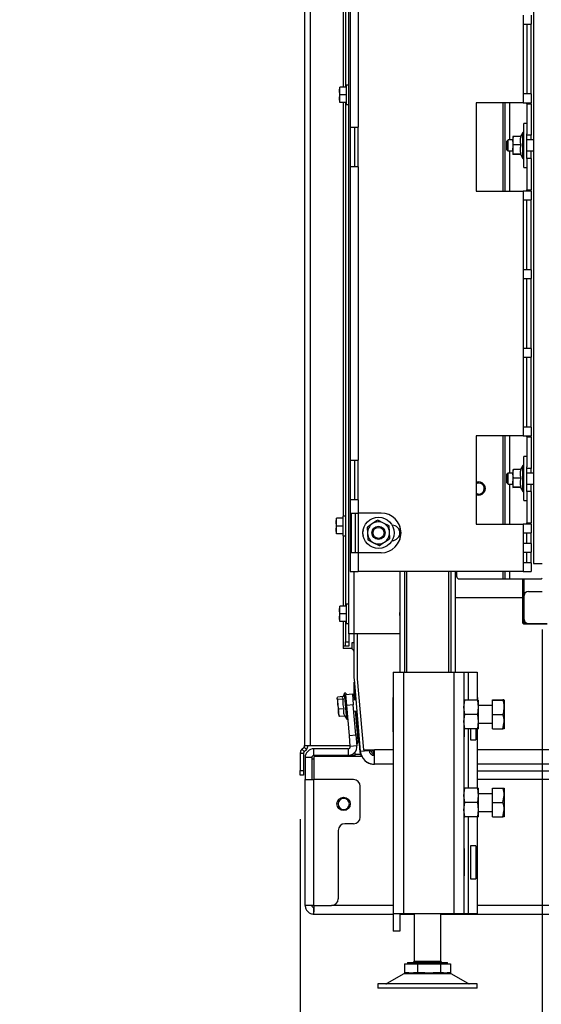
# Model space of a CAD drawing. Units: millimetres. Extents: x 287 to 4078, y 104 to 5790.
# Drawn here: x 2893 to 3129, y 3824 to 4270 of the extents above; entities that cross this region are included whole.
import ezdxf

# ---------------------------------------------------------------- set-up
doc = ezdxf.new("R2010")
doc.units = ezdxf.units.MM
doc.layers.add('SLD-0', color=7, linetype='Continuous')
doc.styles.add('SLDTEXTSTYLE4', font='TXT', dxfattribs={"width": 0.75})
doc.dimstyles.new('SLDDIMSTYLE1', dxfattribs={"dimtxt": 70, "dimasz": 71.12, "dimexe": 0, "dimexo": 0.0625, "dimgap": 17.5, "dimtad": 1, "dimdec": 1, "dimrnd": 1e-09, "dimzin": 12, "dimdsep": 46, "dimtxsty": 'SLDTEXTSTYLE4', "dimsah": 1, "dimcen": 0.09, "dimadec": 0, "dimazin": 3, "dimtfac": 1, "dimtdec": 1, "dimtmove": 0, "dimatfit": 0, "dimfxl": 0, "dimfrac": 2, "dimtolj": 1, "dimtzin": 12, "dimarcsym": 0})
doc.dimstyles.new('SLDDIMSTYLE3', dxfattribs={"dimtxt": 70, "dimasz": 71.12, "dimexe": 0, "dimexo": 0.0625, "dimgap": 17.5, "dimtad": 1, "dimdec": 0, "dimrnd": 1e-09, "dimzin": 12, "dimdsep": 46, "dimtxsty": 'SLDTEXTSTYLE4', "dimsah": 1, "dimcen": 0.09, "dimadec": 0, "dimazin": 3, "dimtfac": 1, "dimtdec": 0, "dimtmove": 0, "dimatfit": 0, "dimfxl": 0, "dimfrac": 2, "dimtolj": 1, "dimtzin": 12, "dimarcsym": 0})

# ---------------------------------------------------------------- blocks, each defined once
blk = doc.blocks.new('_D_13')
at = {"layer": 'SLD-0', "ltscale": 20}
for p, q in [((3129.87, 3993.75), (3129.87, 3545.62)), ((3020.15, 3907.81), (3020.15, 3545.62)), ((3020.15, 3565.62), (2734.39, 3565.62)), ((3020.15, 3565.62), (3129.87, 3565.62)), ((3129.87, 3565.62), (3256.87, 3565.62))]:
    blk.add_line(p, q, dxfattribs=at)
for points in [[(3020.15, 3565.62), (2949.03, 3573.24), (2949.03, 3558)], [(3129.87, 3565.62), (3200.99, 3558), (3200.99, 3573.24)]]:
    blk.add_solid(points, dxfattribs=at)
at = {"layer": 'SLD-0', "ltscale": 20, "insert": (2734.39, 3655.86), "char_height": 70, "attachment_point": 1, "style": 'SLDTEXTSTYLE4'}
blk.add_mtext('110', dxfattribs=at)
blk = doc.blocks.new('_D_14')
at = {"layer": 'SLD-0', "ltscale": 20}
for p, q in [((3129.87, 3993.75), (3129.87, 3746.1)), ((3133.87, 3993.75), (3133.87, 3746.1)), ((3129.87, 3766.1), (3002.87, 3766.1)), ((3133.87, 3766.1), (3129.87, 3766.1)), ((3133.87, 3766.1), (3256.71, 3766.1))]:
    blk.add_line(p, q, dxfattribs=at)
for points in [[(3129.87, 3766.1), (3058.75, 3773.72), (3058.75, 3758.48)], [(3133.87, 3766.1), (3204.99, 3758.48), (3204.99, 3773.72)]]:
    blk.add_solid(points, dxfattribs=at)
at = {"layer": 'SLD-0', "ltscale": 20, "insert": (3204.99, 3856.33), "char_height": 70, "attachment_point": 1, "style": 'SLDTEXTSTYLE4'}
blk.add_mtext('4', dxfattribs=at)

msp = doc.modelspace()

# ---------------------------------------------------------------- linework, layer by layer
at = {"color": 7, "linetype": 'Continuous', "lineweight": 25, "ltscale": 20}
for p, q in [((3125.871, 4553.748), (3125.871, 4023.748)), ((3022.155, 4484.102), (3022.155, 3941.227)), ((3040.655, 4484.102), (3040.655, 4239.727)), ((3042.155, 3991.852), (3042.155, 4484.102)), ((3042.871, 4354.602), (3042.871, 4221.602)), ((3046.471, 4354.602), (3046.471, 4221.602)), ((3121.271, 4272.269), (3121.271, 4268.269)), ((3124.871, 4272.269), (3124.871, 4268.269)), ((3121.271, 4268.269), (3121.271, 4236.602)), ((3121.271, 4268.269), (3124.871, 4268.269)), ((3122.871, 4268.269), (3122.871, 4236.602)), ((3124.871, 4236.602), (3124.871, 4268.269)), ((3037.905, 4237.977), (3038.05, 4239.727)), ((3037.905, 4239.727), (3037.905, 4237.977)), ((3038.05, 4236.227), (3037.905, 4237.977)), ((3037.905, 4237.977), (3037.905, 4234.477)), ((3037.905, 4234.477), (3038.05, 4236.227)), ((3041.155, 4239.727), (3038.05, 4239.727)), ((3041.155, 4236.227), (3038.05, 4236.227)), ((3042.155, 4240.627), (3041.155, 4240.627)), ((3041.155, 4231.827), (3041.155, 4240.627)), ((3121.271, 4236.602), (3121.271, 4232.602)), ((3124.871, 4236.602), (3121.271, 4236.602)), ((3124.871, 4236.602), (3124.871, 4232.602)), ((3038.05, 4232.727), (3037.905, 4234.477)), ((3037.905, 4234.477), (3037.905, 4232.727)), ((3041.155, 4232.727), (3038.05, 4232.727)), ((3040.655, 4232.727), (3040.655, 4004.392)), ((3041.155, 4231.827), (3042.155, 4231.827)), ((3121.271, 4232.602), (3099.871, 4232.602)), ((3099.871, 4232.602), (3099.871, 4192.602)), ((3113.121, 4192.602), (3113.121, 4232.602)), ((3121.271, 4232.602), (3124.871, 4232.602)), ((3122.871, 4232.102), (3122.871, 4232.602)), ((3122.871, 4232.102), (3122.871, 4218.515)), ((3122.871, 4232.102), (3124.871, 4232.102)), ((3124.871, 4232.102), (3124.871, 4232.602)), ((3124.871, 4232.102), (3124.871, 4217.852)), ((3122.871, 4223.248), (3121.571, 4223.248)), ((3121.571, 4203.248), (3121.571, 4223.248)), ((3042.871, 4221.602), (3046.471, 4221.602)), ((3042.871, 4221.602), (3042.871, 4203.602)), ((3044.871, 4203.602), (3044.871, 4221.602)), ((3046.471, 4203.602), (3046.471, 4221.602)), ((3121.071, 4219.148), (3120.033, 4217.35)), ((3121.571, 4219.148), (3121.071, 4219.148)), ((3121.071, 4207.348), (3121.071, 4219.148)), ((3122.871, 4207.352), (3122.871, 4218.515)), ((3114.371, 4215.748), (3113.871, 4215.248)), ((3113.871, 4211.248), (3113.871, 4215.248)), ((3116.571, 4215.748), (3114.371, 4215.748)), ((3114.371, 4210.748), (3114.371, 4215.748)), ((3116.571, 4215.405), (3116.797, 4217.35)), ((3116.797, 4217.35), (3116.571, 4217.243)), ((3116.571, 4217.243), (3116.571, 4215.405)), ((3116.797, 4213.46), (3116.571, 4215.405)), ((3116.571, 4215.405), (3116.571, 4211.409)), ((3120.332, 4217.35), (3116.797, 4217.35)), ((3124.871, 4217.852), (3122.871, 4217.852)), ((3125.871, 4215.748), (3122.871, 4215.748)), ((3124.871, 4215.748), (3124.871, 4217.852)), ((3113.871, 4211.248), (3114.371, 4210.748)), ((3114.371, 4210.748), (3116.571, 4210.748)), ((3116.571, 4211.409), (3116.571, 4209.252)), ((3120.332, 4213.46), (3116.797, 4213.46)), ((3122.871, 4210.748), (3125.871, 4210.748)), ((3124.871, 4207.352), (3124.871, 4210.748)), ((3116.571, 4209.252), (3116.797, 4209.358)), ((3116.797, 4209.145), (3116.571, 4209.252)), ((3120.332, 4209.358), (3116.797, 4209.358)), ((3120.332, 4209.145), (3116.797, 4209.145)), ((3119.974, 4209.248), (3121.071, 4207.348)), ((3121.071, 4207.348), (3121.571, 4207.348)), ((3124.871, 4207.352), (3122.871, 4207.352)), ((3122.871, 4207.352), (3122.871, 4193.102)), ((3124.871, 4207.352), (3124.871, 4193.102)), ((3042.871, 4203.602), (3042.871, 4070.602)), ((3046.471, 4203.602), (3042.871, 4203.602)), ((3046.471, 4203.602), (3046.471, 4070.602)), ((3121.571, 4203.248), (3122.871, 4203.248)), ((3099.871, 4192.602), (3121.271, 4192.602)), ((3121.271, 4192.602), (3121.271, 4188.602)), ((3124.871, 4192.602), (3121.271, 4192.602)), ((3122.871, 4193.102), (3124.871, 4193.102)), ((3122.871, 4192.602), (3122.871, 4193.102)), ((3124.871, 4192.602), (3124.871, 4193.102)), ((3124.871, 4192.602), (3124.871, 4188.602)), ((3121.271, 4188.602), (3121.271, 4156.936)), ((3121.271, 4188.602), (3124.871, 4188.602)), ((3122.871, 4156.936), (3122.871, 4188.602)), ((3124.871, 4156.936), (3124.871, 4188.602)), ((3121.271, 4156.936), (3121.271, 4152.936)), ((3124.871, 4156.936), (3121.271, 4156.936)), ((3124.871, 4156.936), (3124.871, 4152.936)), ((3121.271, 4152.936), (3121.271, 4121.269)), ((3121.271, 4152.936), (3124.871, 4152.936)), ((3122.871, 4121.269), (3122.871, 4152.936)), ((3124.871, 4121.269), (3124.871, 4152.936)), ((3121.271, 4121.269), (3121.271, 4117.269)), ((3124.871, 4121.269), (3121.271, 4121.269)), ((3124.871, 4121.269), (3124.871, 4117.269)), ((3121.271, 4117.269), (3121.271, 4085.602)), ((3121.271, 4117.269), (3124.871, 4117.269)), ((3122.871, 4085.602), (3122.871, 4117.269)), ((3124.871, 4085.602), (3124.871, 4117.269)), ((3121.271, 4085.602), (3121.271, 4081.602)), ((3124.871, 4085.602), (3121.271, 4085.602)), ((3124.871, 4085.602), (3124.871, 4081.602)), ((3121.271, 4081.602), (3099.871, 4081.602)), ((3099.871, 4081.602), (3099.871, 4041.602)), ((3113.121, 4041.602), (3113.121, 4081.602)), ((3121.271, 4081.602), (3124.871, 4081.602)), ((3122.871, 4081.102), (3122.871, 4081.602)), ((3122.871, 4081.102), (3124.871, 4081.102)), ((3122.871, 4081.102), (3122.871, 4067.515)), ((3124.871, 4081.102), (3124.871, 4081.602)), ((3124.871, 4081.102), (3124.871, 4066.852)), ((3122.871, 4072.248), (3121.571, 4072.248)), ((3121.571, 4052.248), (3121.571, 4072.248)), ((3042.871, 4070.602), (3046.471, 4070.602)), ((3042.871, 4070.602), (3042.871, 4052.602)), ((3044.871, 4052.602), (3044.871, 4070.602)), ((3046.471, 4052.602), (3046.471, 4070.602)), ((3121.071, 4068.148), (3120.033, 4066.35)), ((3121.571, 4068.148), (3121.071, 4068.148)), ((3121.071, 4056.348), (3121.071, 4068.148)), ((3122.871, 4056.352), (3122.871, 4067.515)), ((3124.871, 4066.852), (3122.871, 4066.852)), ((3124.871, 4064.748), (3124.871, 4066.852)), ((3114.371, 4064.748), (3113.871, 4064.248)), ((3113.871, 4060.248), (3113.871, 4064.248)), ((3116.571, 4064.748), (3114.371, 4064.748)), ((3114.371, 4059.748), (3114.371, 4064.748)), ((3116.571, 4064.405), (3116.797, 4066.35)), ((3116.797, 4066.35), (3116.571, 4066.243)), ((3116.571, 4066.243), (3116.571, 4064.405)), ((3116.797, 4062.46), (3116.571, 4064.405)), ((3116.571, 4064.405), (3116.571, 4060.409)), ((3120.332, 4066.35), (3116.797, 4066.35)), ((3120.332, 4062.46), (3116.797, 4062.46)), ((3125.871, 4064.748), (3122.871, 4064.748)), ((3113.871, 4060.248), (3114.371, 4059.748)), ((3114.371, 4059.748), (3116.571, 4059.748)), ((3116.571, 4060.409), (3116.571, 4058.252)), ((3116.571, 4058.252), (3116.797, 4058.358)), ((3116.797, 4058.145), (3116.571, 4058.252)), ((3120.332, 4058.358), (3116.797, 4058.358)), ((3120.332, 4058.145), (3116.797, 4058.145)), ((3119.974, 4058.248), (3121.071, 4056.348)), ((3122.871, 4059.748), (3125.871, 4059.748)), ((3124.871, 4056.352), (3124.871, 4059.748)), ((3121.071, 4056.348), (3121.571, 4056.348)), ((3122.871, 4056.352), (3122.871, 4042.102)), ((3124.871, 4056.352), (3122.871, 4056.352)), ((3124.871, 4056.352), (3124.871, 4042.102)), ((3042.871, 4052.602), (3042.871, 4020.102)), ((3046.471, 4052.602), (3042.871, 4052.602)), ((3046.471, 4052.602), (3046.471, 4046.602)), ((3121.571, 4052.248), (3122.871, 4052.248)), ((3040.655, 4045.127), (3039.655, 4045.127)), ((3039.655, 4036.327), (3039.655, 4045.127)), ((3043.246, 4046.602), (3043.246, 4028.602)), ((3043.246, 4046.602), (3046.471, 4046.602)), ((3045.038, 4046.602), (3045.038, 4028.602)), ((3056.871, 4046.602), (3046.471, 4046.602)), ((3036.405, 4042.477), (3036.55, 4044.227)), ((3036.405, 4044.227), (3036.405, 4042.477)), ((3036.55, 4040.727), (3036.405, 4042.477)), ((3036.405, 4042.477), (3036.405, 4038.977)), ((3036.405, 4038.977), (3036.55, 4040.727)), ((3039.655, 4044.227), (3036.55, 4044.227)), ((3039.655, 4040.727), (3036.55, 4040.727)), ((3050.503, 4040.209), (3050.662, 4037.327)), ((3057.912, 4042.063), (3055.336, 4043.367)), ((3060.488, 4040.76), (3057.912, 4042.063)), ((3060.647, 4037.878), (3060.488, 4040.76)), ((3061.86, 4041.052), (3061.871, 4041.052)), ((3065.371, 4040.56), (3065.371, 4034.644)), ((3099.871, 4041.602), (3121.271, 4041.602)), ((3121.271, 4041.602), (3121.271, 4037.602)), ((3124.871, 4041.602), (3121.271, 4041.602)), ((3122.871, 4042.102), (3124.871, 4042.102)), ((3122.871, 4041.602), (3122.871, 4042.102)), ((3124.871, 4041.602), (3124.871, 4042.102)), ((3124.871, 4041.602), (3124.871, 4037.602)), ((3036.55, 4037.227), (3036.405, 4038.977)), ((3036.405, 4038.977), (3036.405, 4037.227)), ((3039.655, 4037.227), (3036.55, 4037.227)), ((3039.655, 4036.327), (3040.655, 4036.327)), ((3050.662, 4037.327), (3050.821, 4034.444)), ((3060.806, 4034.995), (3060.647, 4037.878)), ((3121.271, 4037.602), (3121.271, 4032.852)), ((3121.271, 4037.602), (3124.871, 4037.602)), ((3122.871, 4032.852), (3122.871, 4037.602)), ((3124.871, 4032.852), (3124.871, 4037.602)), ((3050.821, 4034.444), (3053.397, 4033.141)), ((3053.397, 4033.141), (3055.973, 4031.837)), ((3061.871, 4034.152), (3061.86, 4034.152)), ((3121.271, 4032.852), (3121.271, 4028.852)), ((3124.871, 4032.852), (3121.271, 4032.852)), ((3124.871, 4032.852), (3124.871, 4028.852)), ((3046.471, 4028.602), (3043.246, 4028.602)), ((3046.471, 4028.602), (3046.471, 4020.102)), ((3056.871, 4028.602), (3046.471, 4028.602)), ((3121.271, 4028.852), (3121.271, 4024.102)), ((3121.271, 4028.852), (3124.871, 4028.852)), ((3122.871, 4024.102), (3122.871, 4028.852)), ((3124.871, 4024.102), (3124.871, 4028.852)), ((3121.271, 4024.102), (3121.271, 4020.102)), ((3124.871, 4024.102), (3121.271, 4024.102)), ((3124.871, 4024.102), (3124.871, 4020.102)), ((3125.871, 4023.748), (3129.871, 4023.748)), ((3042.871, 4020.102), (3046.471, 4020.102)), ((3121.271, 4020.102), (3046.471, 4020.102)), ((3065.371, 4020.102), (3065.371, 3974.527)), ((3067.371, 4020.102), (3067.371, 3974.527)), ((3088.371, 4020.102), (3088.371, 3974.527)), ((3090.371, 4020.102), (3090.371, 3974.527)), ((3091.121, 4017.727), (3091.121, 4020.102)), ((3113.121, 4016.727), (3113.121, 4020.102)), ((3121.271, 4020.102), (3124.871, 4020.102)), ((3092.121, 4016.727), (3112.121, 4016.727)), ((3112.121, 4016.727), (3113.121, 4016.727)), ((3113.121, 4016.727), (3115.261, 4016.727)), ((3115.261, 4016.727), (3129.082, 4016.727)), ((3121.121, 3996.727), (3121.121, 4016.727)), ((3121.621, 4016.727), (3121.621, 4008.977)), ((3121.621, 4008.977), (3121.621, 3998.577)), ((3123.621, 4010.977), (3129.871, 4010.977)), ((3037.905, 4002.642), (3038.05, 4004.392)), ((3037.905, 4004.392), (3037.905, 4002.642)), ((3041.155, 4004.392), (3038.05, 4004.392)), ((3042.155, 4005.292), (3041.155, 4005.292)), ((3041.155, 3996.492), (3041.155, 4005.292)), ((3121.121, 4008.227), (3090.371, 4008.227)), ((3038.05, 4000.892), (3037.905, 4002.642)), ((3037.905, 4002.642), (3037.905, 3999.142)), ((3037.905, 3999.142), (3038.05, 4000.892)), ((3041.155, 4000.892), (3038.05, 4000.892)), ((3038.05, 3997.392), (3037.905, 3999.142)), ((3037.905, 3999.142), (3037.905, 3997.392)), ((3041.155, 3997.392), (3038.05, 3997.392)), ((3040.655, 3997.392), (3040.655, 3988.227)), ((3041.155, 3996.492), (3042.155, 3996.492)), ((3121.121, 3996.727), (3121.621, 3996.727)), ((3121.121, 3996.727), (3121.621, 3996.227)), ((3121.621, 3998.577), (3121.621, 3996.727)), ((3121.621, 3996.727), (3122.861, 3996.727)), ((3121.621, 3996.227), (3121.621, 3996.727)), ((3132.121, 3996.227), (3121.621, 3996.227)), ((3123.621, 3996.577), (3132.121, 3996.577)), ((3042.155, 3991.852), (3042.155, 3988.227)), ((3044.655, 3991.852), (3042.155, 3991.852)), ((3044.53, 3991.852), (3044.53, 3971.703)), ((3065.371, 3991.852), (3044.655, 3991.852)), ((3046.03, 3991.852), (3046.03, 3971.485)), ((3040.655, 3988.227), (3042.155, 3988.227)), ((3040.655, 3986.227), (3040.655, 3988.227)), ((3042.155, 3988.227), (3042.155, 3986.227)), ((3043.655, 3987.852), (3044.53, 3987.852)), ((3043.655, 3984.959), (3043.655, 3987.852)), ((3040.655, 3986.227), (3039.655, 3986.227)), ((3039.655, 3986.227), (3039.655, 3985.227)), ((3042.655, 3985.227), (3039.655, 3985.227)), ((3042.155, 3986.227), (3040.655, 3986.227)), ((3062.371, 3974.527), (3062.371, 3865.027)), ((3062.371, 3974.527), (3066.971, 3974.527)), ((3066.971, 3974.527), (3066.971, 3865.027)), ((3066.971, 3974.527), (3089.771, 3974.527)), ((3089.771, 3974.527), (3089.771, 3865.027)), ((3089.771, 3974.527), (3094.371, 3974.527)), ((3094.371, 3974.527), (3094.371, 3865.027)), ((3094.371, 3974.527), (3096.371, 3974.527)), ((3096.371, 3974.527), (3100.371, 3974.527)), ((3100.371, 3974.527), (3100.371, 3961.827)), ((3044.555, 3971.137), (3047.396, 3938.661)), ((3044.655, 3964.087), (3044.655, 3969.996)), ((3044.705, 3969.42), (3044.705, 3969.203)), ((3045.318, 3961.929), (3044.728, 3968.681)), ((3046.03, 3971.485), (3048.852, 3939.227)), ((3040.258, 3964.899), (3039.405, 3963.069)), ((3040.757, 3964.943), (3040.258, 3964.899)), ((3041.287, 3953.144), (3040.258, 3964.899)), ((3040.757, 3964.943), (3040.808, 3964.359)), ((3040.808, 3964.359), (3043.796, 3964.621)), ((3041.243, 3959.378), (3040.808, 3964.359)), ((3043.796, 3964.621), (3044.232, 3959.64)), ((3044.847, 3961.888), (3044.655, 3964.087)), ((3036.948, 3962.584), (3037.123, 3963.158)), ((3037.22, 3962.049), (3036.948, 3962.584)), ((3036.948, 3962.584), (3037.19, 3959.819)), ((3039.545, 3963.37), (3037.123, 3963.158)), ((3037.19, 3959.819), (3037.22, 3962.049)), ((3037.607, 3957.628), (3037.19, 3959.819)), ((3037.19, 3959.819), (3037.528, 3955.951)), ((3039.746, 3962.27), (3037.22, 3962.049)), ((3044.232, 3959.64), (3041.243, 3959.378)), ((3045.36, 3961.933), (3044.041, 3961.817)), ((3045.42, 3946.057), (3044.232, 3959.64)), ((3062.371, 3963.027), (3062.071, 3963.027)), ((3062.071, 3963.027), (3062.071, 3947.427)), ((3094.371, 3958.577), (3094.737, 3961.827)), ((3100.505, 3961.827), (3094.737, 3961.827)), ((3100.671, 3963.027), (3100.371, 3963.027)), ((3100.505, 3961.827), (3100.871, 3958.577)), ((3100.671, 3961.827), (3100.671, 3963.027)), ((3100.871, 3961.827), (3100.871, 3958.577)), ((3107.371, 3961.866), (3112.091, 3961.866)), ((3107.371, 3961.788), (3107.371, 3961.866)), ((3107.371, 3961.788), (3112.091, 3961.788)), ((3107.371, 3955.249), (3107.371, 3961.788)), ((3112.091, 3961.788), (3112.671, 3961.827)), ((3112.671, 3961.827), (3112.671, 3958.518)), ((3037.528, 3955.951), (3037.635, 3954.733)), ((3040.133, 3957.848), (3037.607, 3957.628)), ((3042.432, 3945.795), (3041.243, 3959.378)), ((3044.477, 3956.836), (3045.796, 3956.952)), ((3046.464, 3943.401), (3045.283, 3956.907)), ((3045.449, 3956.921), (3045.854, 3955.81)), ((3047.394, 3938.204), (3045.754, 3956.948)), ((3094.737, 3955.327), (3094.371, 3958.577)), ((3094.371, 3952.077), (3094.737, 3955.327)), ((3100.505, 3955.327), (3094.737, 3955.327)), ((3100.871, 3958.577), (3100.505, 3955.327)), ((3100.505, 3955.327), (3100.871, 3952.077)), ((3107.371, 3959.327), (3100.871, 3959.327)), ((3100.871, 3958.577), (3100.871, 3952.077)), ((3107.371, 3948.788), (3107.371, 3955.249)), ((3107.371, 3955.249), (3112.091, 3955.249)), ((3112.671, 3958.518), (3112.671, 3952.019)), ((3037.624, 3954.85), (3037.897, 3954.315)), ((3040.423, 3954.536), (3037.897, 3954.315)), ((3040.319, 3954.527), (3041.287, 3953.144)), ((3041.287, 3953.144), (3041.785, 3953.188)), ((3094.737, 3948.827), (3094.371, 3952.077)), ((3100.871, 3952.077), (3100.505, 3948.827)), ((3100.871, 3952.077), (3100.871, 3948.827)), ((3100.871, 3951.327), (3107.371, 3951.327)), ((3112.091, 3948.788), (3112.671, 3952.019)), ((3112.671, 3952.019), (3112.671, 3948.828)), ((3062.071, 3947.427), (3062.371, 3947.427)), ((3094.571, 3945.077), (3094.571, 3948.827)), ((3100.505, 3948.827), (3094.737, 3948.827)), ((3097.371, 3948.827), (3097.371, 3943.777)), ((3099.835, 3948.827), (3099.835, 3943.777)), ((3100.371, 3948.827), (3100.371, 3921.827)), ((3107.371, 3948.788), (3112.091, 3948.788)), ((3042.432, 3945.795), (3045.42, 3946.057)), ((3042.867, 3940.814), (3042.432, 3945.795)), ((3045.42, 3946.057), (3045.856, 3941.076)), ((3094.371, 3945.077), (3094.571, 3945.077)), ((3097.371, 3943.777), (3099.835, 3943.777)), ((3020.155, 3937.777), (3021.655, 3937.777)), ((3020.155, 3937.777), (3020.155, 3929.813)), ((3020.887, 3939.545), (3021.862, 3940.52)), ((3020.887, 3939.545), (3021.947, 3938.485)), ((3021.655, 3937.777), (3021.655, 3929.813)), ((3021.862, 3940.52), (3022.922, 3939.459)), ((3021.947, 3938.485), (3022.922, 3939.459)), ((3022.155, 3941.227), (3024.655, 3941.227)), ((3024.655, 3941.227), (3042.831, 3941.227)), ((3026.371, 3936.727), (3026.371, 3939.727)), ((3041.871, 3939.727), (3026.371, 3939.727)), ((3041.871, 3939.727), (3041.871, 3936.727)), ((3045.856, 3941.076), (3042.867, 3940.814)), ((3044.871, 3938.081), (3044.871, 3936.727)), ((3044.871, 3937.227), (3047.562, 3937.227)), ((3047.396, 3938.661), (3051.381, 3939.009)), ((3048.852, 3939.227), (3053.871, 3939.227)), ((3051.381, 3939.009), (3051.362, 3939.227)), ((3052.375, 3938.64), (3052.324, 3939.227)), ((3053.136, 3938.727), (3053.487, 3937.762)), ((3053.371, 3937.727), (3053.871, 3937.727)), ((3053.39, 3937.727), (3053.487, 3937.762)), ((3053.487, 3937.762), (3053.5, 3937.727)), ((3053.871, 3932.727), (3053.871, 3939.227)), ((3022.371, 3935.727), (3022.371, 3925.727)), ((3025.371, 3935.727), (3022.371, 3935.727)), ((3025.371, 3935.727), (3025.371, 3925.727)), ((3025.371, 3935.227), (3026.432, 3935.227)), ((3041.871, 3936.727), (3026.371, 3936.727)), ((3048.105, 3936.227), (3026.432, 3936.227)), ((3026.432, 3925.727), (3026.432, 3936.227)), ((3028.871, 3936.727), (3028.871, 3936.227)), ((3041.871, 3936.727), (3042.871, 3936.727)), ((3044.871, 3936.727), (3042.871, 3936.727)), ((3053.871, 3932.727), (3053.732, 3932.727)), ((3062.371, 3932.727), (3053.871, 3932.727)), ((3062.371, 3932.724), (3062.232, 3932.727)), ((3444.371, 3932.727), (3100.371, 3932.727)), ((3020.155, 3929.813), (3021.655, 3929.813)), ((3020.155, 3927.813), (3020.155, 3929.813)), ((3021.655, 3929.813), (3021.655, 3927.813)), ((3100.371, 3929.727), (3153.371, 3929.727)), ((3021.655, 3927.813), (3020.155, 3927.813)), ((3022.371, 3925.727), (3026.371, 3925.727)), ((3022.371, 3868.727), (3022.371, 3925.727)), ((3026.371, 3868.727), (3026.371, 3925.727)), ((3044.371, 3925.727), (3026.371, 3925.727)), ((3047.371, 3908.727), (3047.371, 3922.727)), ((3094.371, 3918.577), (3094.737, 3921.827)), ((3100.505, 3921.827), (3094.737, 3921.827)), ((3100.505, 3921.827), (3100.871, 3918.577)), ((3100.871, 3921.827), (3100.871, 3918.577)), ((3107.371, 3919.327), (3100.871, 3919.327)), ((3107.371, 3921.827), (3112.091, 3921.827)), ((3107.371, 3915.327), (3107.371, 3921.827)), ((3112.671, 3921.827), (3112.671, 3918.577)), ((3039.921, 3917.227), (3039.821, 3917.227)), ((3094.737, 3915.327), (3094.371, 3918.577)), ((3094.371, 3912.077), (3094.737, 3915.327)), ((3100.505, 3915.327), (3094.737, 3915.327)), ((3100.871, 3918.577), (3100.505, 3915.327)), ((3100.505, 3915.327), (3100.871, 3912.077)), ((3100.871, 3918.577), (3100.871, 3912.077)), ((3107.371, 3915.327), (3112.091, 3915.327)), ((3107.371, 3908.827), (3107.371, 3915.327)), ((3112.091, 3915.327), (3112.671, 3918.577)), ((3112.671, 3918.577), (3112.671, 3912.077)), ((3039.821, 3912.227), (3039.921, 3912.227)), ((3094.737, 3908.827), (3094.371, 3912.077)), ((3100.871, 3912.077), (3100.505, 3908.827)), ((3100.871, 3912.077), (3100.871, 3908.827)), ((3100.871, 3911.327), (3107.371, 3911.327)), ((3112.091, 3908.827), (3112.671, 3912.077)), ((3112.671, 3912.077), (3112.671, 3908.827)), ((3100.505, 3908.827), (3094.737, 3908.827)), ((3100.371, 3908.827), (3100.371, 3865.027)), ((3107.371, 3908.827), (3112.091, 3908.827)), ((3037.371, 3902.727), (3037.371, 3871.727)), ((3044.371, 3905.727), (3040.371, 3905.727)), ((3094.571, 3894.477), (3094.371, 3894.477)), ((3094.571, 3882.077), (3094.571, 3894.477)), ((3099.835, 3895.777), (3097.371, 3895.777)), ((3097.371, 3895.777), (3097.371, 3880.777)), ((3099.835, 3895.777), (3099.835, 3880.777)), ((3094.371, 3882.077), (3094.571, 3882.077)), ((3097.371, 3880.777), (3099.835, 3880.777)), ((3026.371, 3868.727), (3022.371, 3868.727)), ((3026.371, 3868.727), (3034.371, 3868.727)), ((3026.371, 3864.727), (3026.371, 3867.727)), ((3026.371, 3864.727), (3062.371, 3864.727)), ((3062.371, 3865.027), (3066.971, 3865.027)), ((3062.371, 3865.027), (3062.371, 3857.027)), ((3065.371, 3865.027), (3065.371, 3857.027)), ((3065.371, 3864.727), (3071.871, 3864.727)), ((3066.971, 3865.027), (3089.771, 3865.027)), ((3071.871, 3865.027), (3071.871, 3843.427)), ((3083.871, 3843.427), (3083.871, 3865.027)), ((3083.871, 3864.727), (3460.371, 3864.727)), ((3089.771, 3865.027), (3094.371, 3865.027)), ((3094.371, 3865.027), (3096.371, 3865.027)), ((3096.371, 3865.027), (3100.371, 3865.027)), ((3065.371, 3857.027), (3062.371, 3857.027)), ((3067.507, 3842.227), (3067.507, 3838.127)), ((3067.507, 3842.227), (3070.427, 3842.227)), ((3068.871, 3842.827), (3068.871, 3842.227)), ((3068.871, 3842.827), (3078.529, 3842.827)), ((3070.427, 3842.227), (3073.347, 3842.227)), ((3073.347, 3842.227), (3073.347, 3838.127)), ((3073.347, 3842.227), (3078.529, 3842.227)), ((3078.529, 3842.827), (3086.871, 3842.827)), ((3078.529, 3842.227), (3083.711, 3842.227)), ((3083.711, 3842.227), (3083.711, 3838.127)), ((3083.711, 3842.227), (3085.974, 3842.227)), ((3085.974, 3842.227), (3088.236, 3842.227)), ((3086.871, 3842.227), (3086.871, 3842.827)), ((3088.236, 3842.227), (3088.236, 3838.127)), ((3067.175, 3837.725), (3059.443, 3833.261)), ((3069.365, 3838.127), (3067.507, 3838.127)), ((3069.365, 3838.127), (3071.489, 3838.127)), ((3073.347, 3838.127), (3071.489, 3838.127)), ((3076.645, 3838.127), (3073.347, 3838.127)), ((3076.645, 3838.127), (3078.544, 3838.127)), ((3078.544, 3838.127), (3080.413, 3838.127)), ((3083.711, 3838.127), (3080.413, 3838.127)), ((3085.151, 3838.127), (3083.711, 3838.127)), ((3085.151, 3838.127), (3086.796, 3838.127)), ((3088.236, 3838.127), (3086.796, 3838.127)), ((3096.3, 3833.261), (3088.567, 3837.725)), ((3055.371, 3833.127), (3055.371, 3831.127)), ((3079.516, 3833.127), (3055.371, 3833.127)), ((3079.516, 3831.127), (3055.371, 3831.127)), ((3100.371, 3833.127), (3079.516, 3833.127)), ((3100.371, 3831.127), (3079.516, 3831.127)), ((3100.371, 3831.127), (3100.371, 3833.127))]:
    msp.add_line(p, q, dxfattribs=at)
at = {"color": 1, "linetype": 'Continuous', "lineweight": 25, "ltscale": 20}
for p, q in [((3024.655, 4484.102), (3024.655, 3941.227)), ((3039.655, 4436.327), (3039.655, 4239.727)), ((3039.655, 4232.727), (3039.655, 4045.127)), ((3112.121, 4192.602), (3112.121, 4232.602)), ((3115.261, 4215.748), (3115.261, 4232.602)), ((3115.261, 4192.602), (3115.261, 4210.748)), ((3112.121, 4041.602), (3112.121, 4081.602)), ((3115.261, 4064.748), (3115.261, 4081.602)), ((3115.261, 4041.602), (3115.261, 4059.748)), ((3046.471, 4046.602), (3046.471, 4028.602)), ((3039.655, 4036.327), (3039.655, 4004.392)), ((3044.655, 3991.852), (3044.655, 4020.102)), ((3068.371, 4020.102), (3068.371, 3974.527)), ((3087.371, 4020.102), (3087.371, 3974.527)), ((3112.121, 4016.727), (3112.121, 4020.102)), ((3115.261, 4016.727), (3115.261, 4020.102)), ((3039.655, 3997.392), (3039.655, 3986.227)), ((3096.371, 3974.527), (3096.371, 3961.827)), ((3044.724, 3969.203), (3044.705, 3969.203)), ((3044.769, 3968.684), (3044.728, 3968.681)), ((3096.371, 3948.827), (3096.371, 3921.827)), ((3047.451, 3938.209), (3047.394, 3938.204)), ((3052.375, 3938.64), (3051.462, 3938.56)), ((3053.371, 3936.778), (3053.371, 3937.727)), ((3062.371, 3939.227), (3053.871, 3939.227)), ((3444.371, 3939.227), (3100.371, 3939.227)), ((3042.871, 3936.727), (3042.871, 3936.854)), ((3053.371, 3932.738), (3053.371, 3932.746)), ((3444.371, 3925.727), (3100.371, 3925.727)), ((3096.371, 3908.827), (3096.371, 3865.027)), ((3062.371, 3868.727), (3034.371, 3868.727)), ((3444.371, 3868.727), (3100.371, 3868.727)), ((3071.871, 3843.427), (3078.31, 3843.427)), ((3078.31, 3843.427), (3083.871, 3843.427)), ((3088.567, 3837.725), (3067.175, 3837.725)), ((3059.443, 3833.261), (3079.218, 3833.261)), ((3079.218, 3833.261), (3096.3, 3833.261))]:
    msp.add_line(p, q, dxfattribs=at)
at = {"color": 7, "linetype": 'Continuous', "lineweight": 25, "ltscale": 20, "flags": 128}
for points in [[(3099.871, 4055.562), (3100.165, 4055.417), (3101.121, 4055.227)], [(3047.917, 3936.227), (3047.593, 3937.111), (3047.394, 3938.204)]]:
    msp.add_lwpolyline(points, dxfattribs=at)
at = {"color": 7, "linetype": 'Continuous', "lineweight": 25, "ltscale": 400}
for centre, radius in [((3055.655, 4037.602), 7.1), ((3055.655, 4037.602), 3), ((3055.655, 4037.602), 2.5), ((3039.821, 3914.727), 3)]:
    msp.add_circle(centre, radius, dxfattribs=at)
at = {"color": 1, "linetype": 'Continuous', "lineweight": 25, "ltscale": 400}
msp.add_arc((3101.121, 4057.727), 3, 245.37568, 114.62432, dxfattribs=at)
at = {"color": 7, "linetype": 'Continuous', "lineweight": 25, "ltscale": 400}
for centre, radius, start, end in [((3101.121, 4057.727), 2.5, 270, 120), ((3056.871, 4037.602), 9, 270, 90), ((3055.655, 4037.602), 5, 123.15762, 183.15762), ((3055.655, 4037.602), 5, 63.15762, 123.15762), ((3055.655, 4037.602), 5, 3.15762, 63.15762), ((3061.871, 4037.602), 3.45, 270, 90), ((3051.871, 4037.602), 3.45, 157.94947, 202.05053), ((3055.655, 4037.602), 5, 183.15762, 243.15762), ((3055.655, 4037.602), 5, 303.15762, 3.15762), ((3055.655, 4037.602), 5, 243.15762, 303.15762), ((3092.121, 4017.727), 1, 180, 270), ((3129.082, 4017.724), 0.997, 270.0221, 322.35837), ((3123.621, 4008.977), 2, 90, 180), ((3068.155, 4000.852), 3, 158.08511, 201.91489), ((3069.655, 4000.852), 4.4, 166.76985, 193.23015), ((3123.621, 3998.577), 2, 180, 270), ((3042.655, 3983.227), 2, 20.32267, 90), ((3051.03, 3971.703), 6.5, 180, 185), ((3050.705, 3969.203), 6, 180, 185), ((3044.472, 3943.227), 2, 311.56276, 5), ((3022.655, 3937.777), 2.5, 135, 180), ((3022.655, 3937.777), 1, 135, 180), ((3021.155, 3941.227), 1, 315, 0), ((3026.371, 3935.727), 4, 90, 180), ((3021.155, 3941.227), 2.5, 315, 0), ((3041.871, 3940.727), 4, 270, 5), ((3041.871, 3940.727), 1, 270, 5), ((3053.871, 3939.227), 6.5, 185, 270), ((3053.871, 3939.227), 2.5, 185, 270), ((3053.371, 3938.727), 1, 185, 270), ((3055.371, 3940.727), 3, 210, 240), ((3026.371, 3935.727), 1, 90, 180), ((3053.732, 3938.727), 6, 238.20385, 270), ((3044.371, 3922.727), 3, 0, 90), ((3039.821, 3914.727), 2.5, 90, 270), ((3039.921, 3914.727), 2.5, 270, 90), ((3044.371, 3908.727), 3, 270, 0), ((3040.371, 3902.727), 3, 90, 180), ((3034.371, 3871.727), 3, 270, 0), ((3071.271, 3843.427), 0.6, 270, 0), ((3084.471, 3843.427), 0.6, 180, 270), ((3068.675, 3835.127), 3, 90, 120), ((3087.067, 3835.127), 3, 60, 90), ((3058.943, 3834.127), 1, 270, 300), ((3096.8, 3834.127), 1, 240, 270)]:
    msp.add_arc(centre, radius, start, end, dxfattribs=at)
at = {"color": 7, "linetype": 'Continuous', "lineweight": 25, "ltscale": 20}
for points, knots in [([(3120.332, 4213.46), (3120.145, 4214.155), (3119.796, 4215.455), (3120.162, 4216.748), (3120.332, 4217.35)], [0, 0, 0, 0, 0.5347087, 1, 1, 1, 1]), ([(3116.571, 4211.409), (3116.611, 4212.068), (3116.653, 4212.756), (3116.791, 4213.432), (3116.797, 4213.46)], [0, 0, 0, 0, 0.9578582, 1, 1, 1, 1]), ([(3116.797, 4209.358), (3116.766, 4209.512), (3116.632, 4210.189), (3116.598, 4210.877), (3116.571, 4211.409)], [0, 0, 0, 0, 0.2263709, 1, 1, 1, 1]), ([(3120.332, 4209.358), (3120.28, 4209.528), (3120.021, 4210.372), (3119.87, 4211.786), (3120.195, 4212.964), (3120.332, 4213.46)], [0, 0, 0, 0, 0.1270808, 0.6322998, 1, 1, 1, 1]), ([(3120.026, 4209.244), (3120.007, 4209.249), (3119.87, 4209.287), (3120.118, 4209.325), (3120.332, 4209.358)], [0, 0, 0, 0, 0.1379025, 1, 1, 1, 1]), ([(3116.571, 4060.409), (3116.611, 4061.068), (3116.653, 4061.756), (3116.791, 4062.432), (3116.797, 4062.46)], [0, 0, 0, 0, 0.9578582, 1, 1, 1, 1]), ([(3120.332, 4058.358), (3120.28, 4058.528), (3120.021, 4059.372), (3119.87, 4060.786), (3120.195, 4061.964), (3120.332, 4062.46)], [0, 0, 0, 0, 0.1270808, 0.6322998, 1, 1, 1, 1]), ([(3120.332, 4062.46), (3120.145, 4063.155), (3119.796, 4064.455), (3120.162, 4065.748), (3120.332, 4066.35)], [0, 0, 0, 0, 0.5347087, 1, 1, 1, 1]), ([(3116.797, 4058.358), (3116.766, 4058.512), (3116.632, 4059.189), (3116.598, 4059.877), (3116.571, 4060.409)], [0, 0, 0, 0, 0.2263709, 1, 1, 1, 1]), ([(3120.026, 4058.244), (3120.007, 4058.249), (3119.87, 4058.287), (3120.118, 4058.325), (3120.332, 4058.358)], [0, 0, 0, 0, 0.1379025, 1, 1, 1, 1]), ([(3052.92, 4041.788), (3052.141, 4041.279), (3051.33, 4040.75), (3050.534, 4040.229), (3050.503, 4040.209)], [0, 0, 0, 0, 0.9615869, 1, 1, 1, 1]), ([(3055.336, 4043.367), (3055.15, 4043.245), (3054.352, 4042.724), (3053.542, 4042.194), (3052.92, 4041.788)], [0, 0, 0, 0, 0.2330981, 1, 1, 1, 1]), ([(3055.973, 4031.837), (3056.003, 4031.857), (3056.8, 4032.378), (3057.61, 4032.907), (3058.389, 4033.416)], [0, 0, 0, 0, 0.0384131, 1, 1, 1, 1]), ([(3058.389, 4033.416), (3059.011, 4033.823), (3059.822, 4034.352), (3060.62, 4034.874), (3060.806, 4034.995)], [0, 0, 0, 0, 0.76690191, 1, 1, 1, 1]), ([(3039.746, 3962.27), (3039.516, 3962.45), (3039.208, 3962.69), (3039.409, 3962.973), (3039.459, 3963.044)], [0, 0, 0, 0, 0.7486426, 1, 1, 1, 1]), ([(3040.133, 3957.848), (3039.878, 3958.622), (3039.401, 3960.069), (3039.636, 3961.571), (3039.746, 3962.27)], [0, 0, 0, 0, 0.5347087, 1, 1, 1, 1]), ([(3094.737, 3961.827), (3094.685, 3961.827), (3094.468, 3961.827), (3094.413, 3961.827), (3094.371, 3961.827)], [0, 0, 0, 0, 0.2393074, 1, 1, 1, 1]), ([(3100.871, 3961.827), (3100.83, 3961.827), (3100.775, 3961.827), (3100.557, 3961.827), (3100.505, 3961.827)], [0, 0, 0, 0, 0.7606926, 1, 1, 1, 1]), ([(3112.671, 3961.827), (3112.671, 3961.828), (3112.662, 3961.841), (3112.366, 3961.854), (3112.091, 3961.866)], [0, 0, 0, 0, 0.07021477, 1, 1, 1, 1]), ([(3112.671, 3958.518), (3112.666, 3958.754), (3112.641, 3959.86), (3112.333, 3960.938), (3112.091, 3961.788)], [0, 0, 0, 0, 0.2126804, 1, 1, 1, 1]), ([(3037.528, 3955.951), (3037.521, 3956.487), (3037.514, 3957.046), (3037.604, 3957.604), (3037.607, 3957.628)], [0, 0, 0, 0, 0.9578582, 1, 1, 1, 1]), ([(3037.897, 3954.315), (3037.856, 3954.436), (3037.675, 3954.971), (3037.592, 3955.524), (3037.528, 3955.951)], [0, 0, 0, 0, 0.2263709, 1, 1, 1, 1]), ([(3040.423, 3954.536), (3040.361, 3954.664), (3040.044, 3955.32), (3039.79, 3956.448), (3040.031, 3957.432), (3040.133, 3957.848)], [0, 0, 0, 0, 0.1232067, 0.6292314, 1, 1, 1, 1]), ([(3112.091, 3955.249), (3112.155, 3955.448), (3112.498, 3956.511), (3112.594, 3957.618), (3112.671, 3958.518)], [0, 0, 0, 0, 0.18652336, 1, 1, 1, 1]), ([(3112.671, 3952.019), (3112.671, 3952.095), (3112.662, 3953.186), (3112.366, 3954.255), (3112.091, 3955.249)], [0, 0, 0, 0, 0.0702148, 1, 1, 1, 1]), ([(3094.371, 3948.827), (3094.413, 3948.827), (3094.468, 3948.827), (3094.685, 3948.827), (3094.737, 3948.827)], [0, 0, 0, 0, 0.76069255, 1, 1, 1, 1]), ([(3100.505, 3948.827), (3100.557, 3948.827), (3100.775, 3948.827), (3100.83, 3948.827), (3100.871, 3948.827)], [0, 0, 0, 0, 0.23930745, 1, 1, 1, 1]), ([(3112.671, 3948.828), (3112.671, 3948.827), (3112.662, 3948.813), (3112.366, 3948.8), (3112.091, 3948.788)], [0, 0, 0, 0, 0.0702148, 1, 1, 1, 1]), ([(3094.737, 3921.827), (3094.685, 3921.827), (3094.468, 3921.827), (3094.413, 3921.827), (3094.371, 3921.827)], [0, 0, 0, 0, 0.2393074, 1, 1, 1, 1]), ([(3100.871, 3921.827), (3100.83, 3921.827), (3100.775, 3921.827), (3100.557, 3921.827), (3100.505, 3921.827)], [0, 0, 0, 0, 0.7606926, 1, 1, 1, 1]), ([(3112.671, 3918.577), (3112.671, 3918.654), (3112.662, 3919.752), (3112.366, 3920.827), (3112.091, 3921.827)], [0, 0, 0, 0, 0.0702148, 1, 1, 1, 1]), ([(3112.091, 3921.827), (3112.155, 3921.827), (3112.498, 3921.827), (3112.594, 3921.827), (3112.671, 3921.827)], [0, 0, 0, 0, 0.1865234, 1, 1, 1, 1]), ([(3112.671, 3912.077), (3112.671, 3912.154), (3112.662, 3913.252), (3112.366, 3914.327), (3112.091, 3915.327)], [0, 0, 0, 0, 0.07021477, 1, 1, 1, 1]), ([(3094.371, 3908.827), (3094.413, 3908.827), (3094.468, 3908.827), (3094.685, 3908.827), (3094.737, 3908.827)], [0, 0, 0, 0, 0.76069255, 1, 1, 1, 1]), ([(3100.505, 3908.827), (3100.557, 3908.827), (3100.775, 3908.827), (3100.83, 3908.827), (3100.871, 3908.827)], [0, 0, 0, 0, 0.23930745, 1, 1, 1, 1]), ([(3112.671, 3908.827), (3112.594, 3908.827), (3112.498, 3908.827), (3112.155, 3908.827), (3112.091, 3908.827)], [0, 0, 0, 0, 0.8134766, 1, 1, 1, 1])]:
    msp.add_open_spline(points, degree=3, knots=knots, dxfattribs=at)
for points in [[(3022.371, 3868.727), (3022.431, 3868.203), (3022.552, 3867.155), (3023.477, 3865.833), (3024.799, 3864.908), (3025.847, 3864.787), (3026.371, 3864.727)], [(3025.371, 3868.727), (3025.386, 3868.596), (3025.416, 3868.334), (3025.648, 3868.004), (3025.978, 3867.772), (3026.24, 3867.742), (3026.371, 3867.727)], [(3026.371, 3864.727), (3026.376, 3864.787), (3026.386, 3864.908), (3026.402, 3865.833), (3026.417, 3867.155), (3026.427, 3868.203), (3026.432, 3868.727)]]:
    msp.add_open_spline(points, degree=3, dxfattribs=at)

# ---------------------------------------------------------------- dimensions: what is measured, and where the dimension line sits
at = {"layer": 'SLD-0', "ltscale": 20}
for base, p1, dimstyle, picture, middle in [((3129.871, 3565.622), (3020.155, 3927.813), 'SLDDIMSTYLE3', '_D_13', (2811.973, 3565.622)), ((3129.871, 3766.099), (3133.871, 4013.748), 'SLDDIMSTYLE1', '_D_14', (3230.851, 3766.099))]:
    dim = msp.add_linear_dim(base=base, p1=p1, p2=(3129.871, 4013.748), dimstyle=dimstyle, dxfattribs=at)
    dim.commit()
    dim.dimension.update_dxf_attribs({"geometry": picture, "text_midpoint": middle, "dimtype": 160})

doc.saveas('drawing.dxf')
